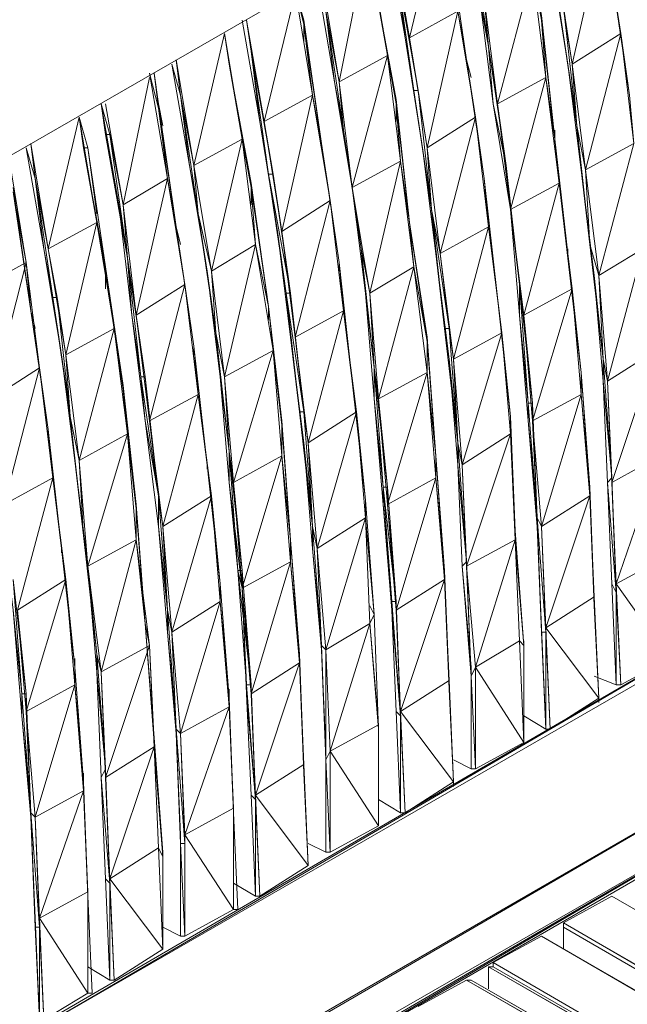
# Model space of a CAD drawing. Units: millimetres. Extents: x 423 to 119345, y 8 to 124674.
# Drawn here: x 19966 to 20342, y 102786 to 103397 of the extents above; entities that cross this region are included whole.
import ezdxf

# ---------------------------------------------------------------- set-up
doc = ezdxf.new("R2010")
doc.units = ezdxf.units.MM
doc.header["$LTSCALE"] = 0.15

# ---------------------------------------------------------------- blocks, each defined once
blk = doc.blocks.new('WMF91')
at = {"color": 7, "lineweight": 0}
for points in [[(3045.11, -198.83), (2203.03, -684.24)], [(3045.11, -198.83), (2203.03, -684.24)], [(2933.81, -856.14), (2930.44, -778.7), (2927.07, -701.07), (2920.34, -620.27), (2910.24, -539.27), (2900.14, -458.47), (2886.67, -374.1), (2873.2, -296.67)], [(2879.94, -889.81), (2876.57, -812.37), (2869.84, -731.37), (2863.1, -650.57), (2856.37, -569.57), (2842.9, -488.77), (2832.8, -407.77), (2819.34, -330.34)], [(2883.3, -468.57), (2879.94, -424.6), (2879.94, -421.24), (2863.1, -330.34), (2879.94, -424.6), (2873.2, -387.57)], [(2778.94, -438.27), (2802.5, -340.44)], [(2839.54, -445), (2822.7, -353.9), (2839.54, -445), (2832.8, -407.77)], [(2839.54, -445), (2826.07, -353.9)], [(2903.5, -458.47), (2927.07, -353.9)], [(2940.54, -434.9), (2927.07, -353.9)], [(2826.07, -920.11), (2819.34, -842.67), (2815.97, -765.04), (2809.24, -684.24), (2799.14, -603.24), (2789.04, -522.44), (2775.57, -438.27), (2762.1, -360.64)], [(2768.84, -384.2), (2778.94, -438.27), (2765.47, -360.64), (2768.84, -384.2), (2765.47, -360.64)], [(2822.7, -455.1), (2809.24, -364)], [(2725.07, -471.94), (2745.27, -370.74)], [(2758.74, -431.34), (2752, -394.3), (2748.64, -370.74)], [(2762.1, -451.74), (2748.64, -370.74)], [(2896.77, -414.5), (2903.5, -458.47), (2890.04, -374.1)], [(2785.67, -478.67), (2768.84, -384.2)], [(2782.3, -478.67), (2785.67, -478.67), (2768.84, -384.2), (2782.3, -478.67), (2775.57, -438.27)], [(2775.57, -438.27), (2768.84, -384.2)], [(2714.97, -417.87), (2725.07, -471.94), (2711.6, -390.94), (2714.97, -417.87), (2711.6, -390.94)], [(2846.27, -488.77), (2873.2, -387.57)], [(2883.3, -468.57), (2873.2, -387.57)], [(2950.64, -519.07), (2947.27, -482.04), (2933.81, -390.94)], [(2933.81, -404.4), (2933.81, -390.94), (2940.54, -434.9)], [(2772.2, -1031.41), (2768.84, -953.97), (2765.47, -876.34), (2758.74, -795.54), (2752, -714.54), (2745.27, -633.74), (2735.17, -552.74), (2721.7, -471.94), (2708.23, -394.3)], [(2772.2, -532.54), (2768.84, -488.77), (2768.84, -485.4), (2752, -394.3), (2768.84, -488.77), (2762.1, -451.74)], [(2762.1, -451.74), (2752, -394.3)], [(2667.83, -502.24), (2691.4, -404.4)], [(2698.13, -427.97), (2698.13, -424.6), (2691.4, -401.04)], [(2698.13, -441.64), (2698.13, -424.6), (2691.4, -401.04), (2698.13, -427.97), (2704.87, -482.04)], [(2704.87, -482.04), (2691.4, -401.04)], [(2839.54, -445), (2846.27, -488.77), (2836.17, -407.77)], [(2842.9, -488.77), (2839.54, -445), (2836.17, -407.77)], [(2906.87, -505.6), (2893.4, -414.5), (2906.87, -505.6), (2900.14, -458.47)], [(2900.14, -458.47), (2893.4, -414.5)], [(2906.87, -505.6), (2896.77, -414.5)], [(2728.44, -508.97), (2714.97, -417.87)], [(2728.44, -508.97), (2714.97, -417.87), (2728.44, -508.97), (2721.7, -471.94)], [(2721.7, -471.94), (2714.97, -417.87)], [(2815.97, -417.87), (2778.94, -438.27)], [(2792.4, -522.44), (2815.97, -417.87)], [(2815.97, -417.87), (2822.7, -455.1)], [(2829.44, -498.87), (2815.97, -417.87)], [(2890.04, -515.7), (2879.94, -421.24)], [(2714.97, -1061.71), (2714.97, -984.27), (2711.6, -906.64), (2704.87, -829.21), (2698.13, -748.21), (2688.03, -667.4), (2677.93, -586.4), (2664.47, -502.24), (2651, -424.6)], [(2657.73, -448.37), (2667.83, -502.24), (2654.37, -424.6), (2657.73, -448.37), (2654.37, -424.6)], [(2657.73, -448.37), (2654.37, -424.6), (2657.73, -448.37), (2654.37, -424.6)], [(2711.6, -519.07), (2698.13, -424.6)], [(2718.33, -562.84), (2711.6, -519.07), (2698.13, -427.97)], [(2711.6, -519.07), (2698.13, -427.97)], [(2890.04, -515.7), (2879.94, -424.6)], [(2890.04, -508.97), (2890.04, -515.7), (2879.94, -424.6)], [(2613.97, -535.9), (2637.53, -434.9)], [(2640.9, -458.47), (2637.53, -434.9)], [(2647.63, -495.5), (2640.9, -458.47), (2637.53, -434.9)], [(2651, -515.7), (2637.53, -434.9)], [(2940.54, -434.9), (2903.5, -458.47)], [(2913.61, -539.27), (2940.54, -434.9)], [(2940.54, -434.9), (2947.27, -482.04)], [(2950.64, -519.07), (2940.54, -434.9)], [(2785.67, -478.67), (2792.4, -522.44), (2778.94, -438.27)], [(2785.67, -478.67), (2778.94, -438.27)], [(2674.57, -542.64), (2657.73, -448.37)], [(2671.2, -542.64), (2674.57, -542.64), (2657.73, -448.37), (2671.2, -542.64), (2664.47, -502.24)], [(2664.47, -502.24), (2657.73, -448.37)], [(2762.1, -451.74), (2725.07, -471.94)], [(2735.17, -552.74), (2762.1, -451.74)], [(2772.2, -532.54), (2762.1, -451.74)], [(2853, -535.9), (2839.54, -445)], [(2853, -535.9), (2839.54, -445), (2853, -535.9), (2842.9, -488.77)], [(2657.73, -1017.94), (2654.37, -940.31), (2651, -859.51), (2640.9, -778.7), (2634.17, -697.7), (2624.07, -616.9), (2610.6, -535.9), (2597.13, -458.47)], [(2603.87, -482.04), (2597.13, -458.47), (2603.87, -482.04), (2597.13, -458.47)], [(2603.87, -482.04), (2613.97, -535.9), (2600.5, -455.1), (2603.87, -482.04), (2600.5, -455.1)], [(2661.1, -596.5), (2657.73, -552.74), (2657.73, -549.37), (2640.9, -458.47), (2657.73, -552.74), (2651, -515.7)], [(2651, -515.7), (2640.9, -458.47)], [(2839.54, -583.04), (2836.17, -546), (2822.7, -455.1)], [(2826.07, -468.57), (2822.7, -455.1), (2829.44, -498.87)], [(2906.87, -505.6), (2913.61, -539.27), (2903.5, -458.47)], [(2910.24, -539.27), (2906.87, -505.6), (2903.5, -458.47)], [(2590.4, -505.6), (2587.03, -488.77), (2583.67, -465.2), (2587.03, -492.14), (2580.1, -465.2)], [(2593.77, -546), (2580.1, -465.2)], [(2587.03, -492.14), (2587.03, -488.77), (2583.67, -465.2)], [(2559.9, -566.2), (2580.1, -468.57)], [(2735.17, -552.74), (2725.07, -471.94)], [(2735.17, -552.74), (2728.44, -508.97), (2725.07, -471.94)], [(2883.3, -468.57), (2846.27, -488.77)], [(2856.37, -569.57), (2883.3, -468.57)], [(2883.3, -468.57), (2890.04, -515.7)], [(2893.4, -549.37), (2883.3, -468.57)], [(2617.33, -572.94), (2603.87, -482.04)], [(2617.33, -572.94), (2603.87, -482.04), (2617.33, -572.94), (2610.6, -535.9)], [(2610.6, -535.9), (2603.87, -482.04)], [(2704.87, -482.04), (2667.83, -502.24)], [(2681.3, -586.4), (2704.87, -482.04)], [(2704.87, -482.04), (2711.6, -519.07)], [(2718.33, -562.84), (2704.87, -482.04)], [(2795.77, -569.57), (2782.3, -478.67), (2795.77, -569.57), (2789.04, -522.44)], [(2789.04, -522.44), (2782.3, -478.67)], [(2795.77, -569.57), (2785.67, -478.67)], [(2603.87, -1048.24), (2600.5, -970.81), (2593.77, -893.17), (2587.03, -812.37), (2576.73, -731.37), (2566.63, -650.57), (2556.53, -566.2), (2543.07, -488.77)], [(2549.8, -512.34), (2543.07, -488.77), (2549.8, -512.34), (2546.43, -512.34)], [(2549.8, -512.34), (2543.07, -488.77), (2546.43, -512.34), (2543.07, -488.77)], [(2549.8, -512.34), (2559.9, -566.2), (2546.43, -488.77)], [(2600.5, -583.04), (2587.03, -488.77)], [(2778.94, -579.67), (2768.84, -485.4)], [(2768.84, -502.24), (2768.84, -485.4)], [(2792.4, -694.34), (2792.4, -670.77), (2792.4, -667.4), (2778.94, -579.67), (2792.4, -670.77), (2782.3, -613.54), (2778.94, -579.67), (2768.84, -488.77)], [(2778.94, -579.67), (2768.84, -488.77)], [(2856.37, -569.57), (2846.27, -488.77)], [(2856.37, -569.57), (2853, -535.9), (2846.27, -488.77)], [(2600.5, -583.04), (2587.03, -492.14)], [(2600.5, -583.04), (2587.03, -492.14)], [(2593.77, -546), (2587.03, -492.14)], [(2502.67, -599.87), (2526.23, -498.87)], [(2529.6, -522.44), (2526.23, -498.87)], [(2539.7, -579.67), (2526.23, -498.87)], [(2674.57, -542.64), (2681.3, -586.4), (2667.83, -502.24)], [(2674.57, -542.64), (2667.83, -502.24)], [(2829.44, -498.87), (2792.4, -522.44)], [(2802.5, -603.24), (2829.44, -498.87)], [(2829.44, -498.87), (2836.17, -546)], [(2839.54, -583.04), (2829.44, -498.87)], [(2563.27, -606.8), (2546.43, -512.34), (2563.27, -606.8), (2556.53, -566.2)], [(2556.53, -566.2), (2546.43, -512.34)], [(2563.27, -606.8), (2549.8, -512.34)], [(2741.9, -599.87), (2728.44, -508.97)], [(2741.9, -599.87), (2728.44, -508.97), (2741.9, -599.87), (2735.17, -552.74), (2728.44, -508.97)], [(2916.97, -596.5), (2906.87, -505.6)], [(2916.97, -596.5), (2906.87, -505.6), (2916.97, -596.5), (2910.24, -539.27)], [(2492.57, -546), (2502.67, -599.87), (2489.2, -519.07), (2492.57, -546), (2489.2, -519.07)], [(2651, -515.7), (2613.97, -535.9)], [(2627.43, -616.9), (2651, -515.7)], [(2661.1, -596.5), (2651, -515.7)], [(2725.07, -610.17), (2711.6, -519.07)], [(2903.5, -630.37), (2900.14, -606.8), (2900.14, -603.24), (2890.04, -515.7)], [(2900.14, -606.8), (2890.04, -515.7)], [(2890.04, -519.07), (2890.04, -515.7), (2893.4, -549.37)], [(2950.64, -519.07), (2913.61, -539.27)], [(2923.71, -620.27), (2950.64, -519.07)], [(2492.57, -546), (2485.83, -522.44), (2492.57, -546), (2485.83, -522.44)], [(2549.8, -1159.54), (2546.43, -1081.91), (2543.07, -1004.47), (2539.7, -923.47), (2532.97, -842.67), (2522.87, -761.67), (2512.77, -680.87), (2499.3, -599.87), (2485.83, -522.44)], [(2546.43, -616.9), (2546.43, -613.54), (2529.6, -522.44), (2546.43, -616.9), (2539.7, -579.67)], [(2539.7, -579.67), (2529.6, -522.44)], [(2546.43, -613.54), (2532.97, -522.44)], [(2539.7, -572.94), (2532.97, -522.44)], [(2795.77, -569.57), (2802.5, -603.24), (2792.4, -522.44)], [(2799.14, -603.24), (2795.77, -569.57), (2792.4, -522.44)], [(2485.83, -610.17), (2472.37, -529.17)], [(2772.2, -532.54), (2735.17, -552.74)], [(2748.64, -633.74), (2772.2, -532.54)], [(2772.2, -532.54), (2778.94, -579.67)], [(2782.3, -613.54), (2772.2, -532.54)], [(2617.33, -572.94), (2627.43, -616.9), (2613.97, -535.9)], [(2624.07, -616.9), (2617.33, -572.94), (2613.97, -535.9)], [(2684.67, -633.74), (2688.03, -633.74), (2671.2, -542.64), (2684.67, -633.74), (2677.93, -586.4)], [(2677.93, -586.4), (2671.2, -542.64)], [(2688.03, -633.74), (2674.57, -542.64)], [(2863.1, -627), (2853, -535.9)], [(2863.1, -627), (2853, -535.9), (2863.1, -627), (2856.37, -569.57), (2853, -535.9)], [(2916.97, -596.5), (2923.71, -620.27), (2913.61, -539.27)], [(2920.34, -620.27), (2916.97, -596.5), (2913.61, -539.27)], [(2509.4, -637.1), (2492.57, -546)], [(2506.03, -637.1), (2509.4, -637.1), (2492.57, -546), (2506.03, -637.1), (2499.3, -599.87)], [(2499.3, -599.87), (2492.57, -546)], [(2593.77, -546), (2559.9, -566.2)], [(2570, -650.57), (2593.77, -546)], [(2593.77, -546), (2600.5, -583.04)], [(2607.23, -627), (2593.77, -546)], [(2671.2, -643.84), (2657.73, -549.37)], [(2657.73, -566.2), (2657.73, -549.37)], [(2849.64, -664.04), (2846.27, -637.1), (2836.17, -546)], [(2893.4, -549.37), (2856.37, -569.57)], [(2866.47, -650.57), (2893.4, -549.37)], [(2893.4, -549.37), (2900.14, -606.8)], [(2903.5, -630.37), (2893.4, -549.37)], [(2492.57, -1112.21), (2489.2, -1034.77), (2482.47, -957.34), (2475.73, -876.34), (2465.63, -795.54), (2455.53, -714.54), (2445.43, -630.37), (2431.97, -552.74)], [(2489.2, -647.2), (2475.73, -552.74)], [(2489.2, -647.2), (2475.73, -556.1)], [(2485.83, -610.17), (2475.73, -556.1)], [(2671.2, -643.84), (2657.73, -552.74)], [(2671.2, -643.84), (2657.73, -552.74)], [(2741.9, -599.87), (2748.64, -633.74), (2735.17, -552.74)], [(2745.27, -633.74), (2741.9, -599.87), (2735.17, -552.74)], [(2718.33, -562.84), (2681.3, -586.4)], [(2691.4, -667.4), (2718.33, -562.84)], [(2718.33, -562.84), (2725.07, -610.17)], [(2728.44, -647.2), (2718.33, -562.84)], [(2563.27, -606.8), (2570, -650.57), (2559.9, -566.2)], [(2566.63, -650.57), (2563.27, -606.8), (2559.9, -566.2)], [(2809.24, -660.67), (2795.77, -569.57)], [(2805.87, -660.67), (2809.24, -660.67), (2795.77, -569.57), (2805.87, -660.67), (2799.14, -603.24)], [(2863.1, -627), (2866.47, -650.57), (2856.37, -569.57)], [(2863.1, -650.57), (2863.1, -627), (2856.37, -569.57)], [(2539.7, -579.67), (2502.67, -599.87)], [(2516.13, -680.87), (2539.7, -579.67)], [(2553.17, -660.67), (2539.7, -579.67)], [(2630.8, -664.04), (2617.33, -572.94)], [(2630.8, -664.04), (2617.33, -572.94), (2630.8, -664.04), (2624.07, -616.9)], [(2613.97, -674.14), (2600.5, -583.04)], [(2603.87, -596.5), (2600.5, -583.04), (2607.23, -627)], [(2688.03, -633.74), (2691.4, -667.4), (2681.3, -586.4)], [(2688.03, -633.74), (2681.3, -586.4)], [(2839.54, -583.04), (2802.5, -603.24)], [(2812.6, -684.24), (2839.54, -583.04)], [(2839.54, -583.04), (2846.27, -637.1)], [(2849.64, -664.04), (2839.54, -583.04)], [(2509.4, -637.1), (2516.13, -680.87), (2502.67, -599.87)], [(2509.4, -637.1), (2502.67, -599.87)], [(2661.1, -596.5), (2627.43, -616.9)], [(2637.53, -697.7), (2661.1, -596.5)], [(2661.1, -596.5), (2671.2, -643.84)], [(2674.57, -677.5), (2661.1, -596.5)], [(2752, -690.97), (2741.9, -599.87)], [(2752, -690.97), (2741.9, -599.87), (2752, -690.97), (2745.27, -633.74)], [(2900.14, -599.87), (2900.14, -603.24)], [(2927.07, -684.24), (2916.97, -596.5)], [(2927.07, -684.24), (2916.97, -596.5), (2927.07, -684.24), (2920.34, -620.27)], [(2957.37, -599.87), (2923.71, -620.27)], [(2930.44, -701.07), (2957.37, -599.87)], [(2485.83, -610.17), (2448.8, -630.37)], [(2458.9, -714.54), (2485.83, -610.17)], [(2485.83, -610.17), (2489.2, -647.2)], [(2495.93, -690.97), (2485.83, -610.17)], [(2576.73, -697.7), (2563.27, -606.8)], [(2573.37, -697.7), (2576.73, -697.7), (2563.27, -606.8), (2573.37, -697.7), (2566.63, -650.57)], [(2738.54, -724.64), (2735.17, -701.07), (2725.07, -610.17)], [(2725.07, -616.9), (2725.07, -610.17), (2728.44, -647.2)], [(2809.24, -660.67), (2812.6, -684.24), (2802.5, -603.24)], [(2809.24, -660.67), (2802.5, -603.24)], [(2910.24, -694.34), (2900.14, -603.24)], [(2910.24, -711.17), (2910.24, -694.34), (2900.14, -606.8)], [(2910.24, -694.34), (2900.14, -606.8)], [(2559.9, -704.44), (2546.43, -613.54)], [(2546.43, -630.37), (2546.43, -613.54)], [(2563.27, -741.47), (2559.9, -707.8), (2559.9, -704.44), (2546.43, -616.9)], [(2559.9, -707.8), (2546.43, -616.9)], [(2553.17, -660.67), (2546.43, -616.9)], [(2630.8, -664.04), (2637.53, -697.7), (2627.43, -616.9)], [(2634.17, -697.7), (2630.8, -664.04), (2627.43, -616.9)], [(2782.3, -613.54), (2748.64, -633.74)], [(2755.37, -714.54), (2782.3, -613.54)], [(2792.4, -694.34), (2782.3, -613.54)], [(2927.07, -684.24), (2930.44, -701.07), (2923.71, -620.27)], [(2927.07, -701.07), (2927.07, -684.24), (2923.71, -620.27)], [(2607.23, -627), (2570, -650.57)], [(2580.1, -731.37), (2607.23, -627)], [(2607.23, -627), (2613.97, -674.14)], [(2617.33, -711.17), (2607.23, -627)], [(2873.2, -717.91), (2863.1, -627)], [(2869.84, -717.91), (2873.2, -717.91), (2863.1, -627), (2869.84, -717.91), (2863.1, -650.57)], [(2903.5, -630.37), (2866.47, -650.57)], [(2873.2, -731.37), (2903.5, -630.37)], [(2903.5, -630.37), (2910.24, -694.34)], [(2910.24, -711.17), (2903.5, -630.37)], [(2519.5, -728.01), (2506.03, -637.1), (2519.5, -728.01), (2512.77, -680.87)], [(2512.77, -680.87), (2506.03, -637.1)], [(2519.5, -728.01), (2509.4, -637.1)], [(2694.77, -724.64), (2698.13, -724.64), (2684.67, -633.74), (2694.77, -724.64), (2688.03, -667.4)], [(2688.03, -667.4), (2684.67, -633.74)], [(2698.13, -724.64), (2688.03, -633.74)], [(2752, -690.97), (2755.37, -714.54), (2748.64, -633.74)], [(2752, -714.54), (2752, -690.97), (2748.64, -633.74)], [(2856.37, -728.01), (2846.27, -637.1)], [(2502.67, -738.11), (2489.2, -647.2)], [(2492.57, -660.67), (2489.2, -647.2), (2495.93, -690.97)], [(2681.3, -758.31), (2681.3, -734.74), (2681.3, -731.37), (2671.2, -643.84), (2681.3, -734.74), (2674.57, -677.5)], [(2671.2, -653.94), (2671.2, -643.84), (2674.57, -677.5)], [(2728.44, -647.2), (2691.4, -667.4)], [(2701.5, -748.21), (2728.44, -647.2)], [(2728.44, -647.2), (2735.17, -701.07)], [(2738.54, -724.64), (2728.44, -647.2)], [(2576.73, -697.7), (2580.1, -731.37), (2570, -650.57)], [(2576.73, -697.7), (2570, -650.57)], [(2873.2, -717.91), (2873.2, -731.37), (2866.47, -650.57)], [(2873.2, -717.91), (2866.47, -650.57)], [(2553.17, -660.67), (2516.13, -680.87)], [(2526.23, -761.67), (2553.17, -660.67)], [(2553.17, -660.67), (2559.9, -707.8)], [(2563.27, -741.47), (2553.17, -660.67)], [(2815.97, -748.21), (2805.87, -660.67), (2815.97, -748.21), (2809.24, -684.24)], [(2809.24, -684.24), (2805.87, -660.67)], [(2815.97, -748.21), (2809.24, -660.67)], [(2640.9, -754.94), (2630.8, -664.04)], [(2640.9, -754.94), (2630.8, -664.04), (2640.9, -754.94), (2634.17, -697.7)], [(2698.13, -724.64), (2701.5, -748.21), (2691.4, -667.4)], [(2698.13, -724.64), (2691.4, -667.4)], [(2799.14, -758.31), (2792.4, -667.4)], [(2799.14, -775.14), (2799.14, -758.31), (2792.4, -670.77)], [(2799.14, -758.31), (2792.4, -670.77)], [(2849.64, -664.04), (2812.6, -684.24)], [(2819.34, -765.04), (2849.64, -664.04)], [(2849.64, -664.04), (2856.37, -728.01)], [(2856.37, -741.47), (2849.64, -664.04)], [(2624.07, -765.04), (2613.97, -674.14)], [(2613.97, -680.87), (2613.97, -674.14), (2617.33, -711.17)], [(2674.57, -677.5), (2637.53, -697.7)], [(2644.27, -778.7), (2674.57, -677.5)], [(2681.3, -758.31), (2674.57, -677.5)], [(2967.47, -677.5), (2930.44, -701.07)], [(2933.81, -778.7), (2967.47, -677.5)], [(2519.5, -728.01), (2526.23, -761.67), (2516.13, -680.87)], [(2522.87, -761.67), (2519.5, -728.01), (2516.13, -680.87)], [(2815.97, -748.21), (2819.34, -765.04), (2812.6, -684.24)], [(2815.97, -765.04), (2815.97, -748.21), (2812.6, -684.24)], [(2930.44, -778.7), (2937.17, -862.87), (2933.81, -775.14), (2933.81, -778.7), (2930.44, -701.07), (2933.81, -775.14), (2927.07, -684.24)], [(2933.81, -775.14), (2927.07, -684.24)], [(2927.07, -684.24), (2933.81, -775.14)], [(2495.93, -690.97), (2458.9, -714.54)], [(2469, -795.54), (2495.93, -690.97)], [(2495.93, -690.97), (2502.67, -738.11)], [(2506.03, -775.14), (2495.93, -690.97)], [(2762.1, -782.07), (2752, -690.97)], [(2758.74, -782.07), (2762.1, -782.07), (2752, -690.97), (2758.74, -782.07), (2752, -714.54)], [(2587.03, -788.8), (2573.37, -697.7), (2587.03, -788.8), (2576.73, -731.37)], [(2576.73, -731.37), (2573.37, -697.7)], [(2587.03, -788.8), (2576.73, -697.7)], [(2640.9, -754.94), (2644.27, -778.7), (2637.53, -697.7)], [(2640.9, -778.7), (2640.9, -754.94), (2637.53, -697.7)], [(2792.4, -694.34), (2755.37, -714.54)], [(2762.1, -795.54), (2792.4, -694.34)], [(2792.4, -694.34), (2799.14, -758.31)], [(2799.14, -775.14), (2792.4, -694.34)], [(2916.97, -782.07), (2910.24, -694.34)], [(2916.97, -782.07), (2910.24, -694.34)], [(2910.24, -694.34), (2916.97, -785.44)], [(2570, -795.54), (2559.9, -704.44)], [(2570, -822.47), (2570, -798.9), (2570, -795.54), (2559.9, -707.8)], [(2570, -798.9), (2559.9, -707.8)], [(2745.27, -792.17), (2735.17, -701.07)], [(2745.27, -792.17), (2735.17, -701.07)], [(2930.44, -778.7), (2933.81, -775.14), (2927.07, -701.07)], [(2617.33, -711.17), (2580.1, -731.37)], [(2590.4, -812.37), (2617.33, -711.17)], [(2617.33, -711.17), (2624.07, -765.04)], [(2627.43, -788.8), (2617.33, -711.17)], [(2762.1, -782.07), (2762.1, -795.54), (2755.37, -714.54)], [(2762.1, -782.07), (2755.37, -714.54)], [(2910.24, -711.17), (2873.2, -731.37)], [(2879.94, -812.37), (2910.24, -711.17)], [(2910.24, -711.17), (2916.97, -785.44)], [(2916.97, -788.8), (2910.24, -711.17)], [(2869.84, -731.37), (2876.57, -805.64), (2869.84, -717.91)], [(2869.84, -717.91), (2876.57, -805.64)], [(2869.84, -731.37), (2869.84, -717.91)], [(2876.57, -805.64), (2873.2, -717.91)], [(2529.6, -819.1), (2519.5, -728.01)], [(2529.6, -819.1), (2519.5, -728.01), (2529.6, -819.1), (2522.87, -761.67)], [(2704.87, -812.37), (2694.77, -724.64), (2704.87, -812.37), (2698.13, -748.21)], [(2698.13, -748.21), (2694.77, -724.64)], [(2704.87, -812.37), (2698.13, -724.64)], [(2738.54, -724.64), (2701.5, -748.21)], [(2708.23, -829.21), (2738.54, -724.64)], [(2738.54, -724.64), (2745.27, -792.17)], [(2745.27, -805.64), (2738.54, -724.64)], [(2859.74, -822.47), (2859.74, -815.74), (2856.37, -728.01)], [(2856.37, -741.47), (2859.74, -815.74), (2856.37, -728.01)], [(2859.74, -815.74), (2856.37, -728.01), (2856.37, -741.47)], [(2512.77, -829.21), (2502.67, -738.11)], [(2502.67, -744.84), (2502.67, -738.11), (2506.03, -775.14)], [(2587.03, -788.8), (2590.4, -812.37), (2580.1, -731.37)], [(2587.03, -812.37), (2587.03, -788.8), (2580.1, -731.37)], [(2688.03, -822.47), (2681.3, -731.37)], [(2688.03, -839.31), (2688.03, -822.47), (2681.3, -734.74)], [(2688.03, -822.47), (2681.3, -734.74)], [(2879.94, -893.17), (2876.57, -805.64), (2879.94, -812.37), (2873.2, -731.37), (2876.57, -805.64), (2876.57, -812.37)], [(2563.27, -741.47), (2526.23, -761.67)], [(2532.97, -842.67), (2563.27, -741.47)], [(2563.27, -741.47), (2570, -798.9)], [(2570, -822.47), (2563.27, -741.47)], [(2856.37, -741.47), (2819.34, -765.04)], [(2822.7, -842.67), (2856.37, -741.47)], [(2859.74, -822.47), (2856.37, -741.47)], [(2704.87, -812.37), (2708.23, -829.21), (2701.5, -748.21), (2704.87, -812.37), (2704.87, -829.21)], [(2819.34, -842.67), (2826.07, -926.84), (2822.7, -839.31), (2822.7, -842.67), (2819.34, -765.04), (2822.7, -839.31), (2815.97, -748.21)], [(2822.7, -839.31), (2815.97, -748.21)], [(2815.97, -748.21), (2822.7, -839.31)], [(2651, -846.04), (2640.9, -754.94)], [(2647.63, -846.04), (2651, -846.04), (2640.9, -754.94), (2647.63, -846.04), (2640.9, -778.7)], [(2681.3, -758.31), (2644.27, -778.7)], [(2651, -859.51), (2681.3, -758.31)], [(2681.3, -758.31), (2688.03, -822.47)], [(2688.03, -839.31), (2681.3, -758.31)], [(2805.87, -846.04), (2799.14, -758.31)], [(2805.87, -846.04), (2799.14, -758.31)], [(2799.14, -758.31), (2805.87, -849.41)], [(2970.84, -758.31), (2933.81, -778.7)], [(2937.17, -856.14), (2970.84, -758.31)], [(2532.97, -842.67), (2526.23, -761.67)], [(2532.97, -842.67), (2529.6, -819.1), (2526.23, -761.67)], [(2634.17, -856.14), (2624.07, -765.04)], [(2624.07, -768.41), (2624.07, -765.04), (2627.43, -788.8)], [(2819.34, -842.67), (2822.7, -839.31), (2815.97, -765.04)], [(2506.03, -775.14), (2469, -795.54)], [(2479.1, -876.34), (2506.03, -775.14)], [(2506.03, -775.14), (2512.77, -829.21)], [(2516.13, -852.77), (2506.03, -775.14)], [(2799.14, -775.14), (2762.1, -795.54)], [(2768.84, -876.34), (2799.14, -775.14)], [(2799.14, -775.14), (2805.87, -849.41)], [(2805.87, -852.77), (2799.14, -775.14)], [(2937.17, -862.87), (2933.81, -775.14), (2937.17, -862.87), (2933.81, -856.14)], [(2651, -846.04), (2651, -859.51), (2644.27, -778.7)], [(2651, -846.04), (2644.27, -778.7)], [(2768.84, -869.61), (2758.74, -782.07)], [(2758.74, -782.07), (2765.47, -869.61)], [(2758.74, -795.54), (2758.74, -782.07)], [(2768.84, -869.61), (2762.1, -782.07)], [(2920.34, -872.97), (2916.97, -785.44), (2920.34, -869.61), (2916.97, -782.07)], [(2916.97, -785.44), (2916.97, -782.07)], [(2937.17, -856.14), (2933.81, -778.7)], [(2937.17, -862.87), (2933.81, -778.7)], [(2593.77, -876.34), (2587.03, -788.8)], [(2593.77, -876.34), (2587.03, -788.8), (2593.77, -876.34), (2587.03, -812.37)], [(2627.43, -788.8), (2590.4, -812.37)], [(2597.13, -893.17), (2627.43, -788.8)], [(2627.43, -788.8), (2634.17, -856.14)], [(2634.17, -869.61), (2627.43, -788.8)], [(2916.97, -788.8), (2879.94, -812.37)], [(2883.3, -889.81), (2916.97, -788.8)], [(2916.97, -788.8), (2916.97, -785.44)], [(2916.97, -788.8), (2920.34, -872.97)], [(2920.34, -866.24), (2916.97, -788.8)], [(2576.73, -886.44), (2570, -795.54)], [(2580.1, -903.27), (2576.73, -886.44), (2570, -798.9)], [(2576.73, -886.44), (2570, -798.9)], [(2752, -879.71), (2745.27, -792.17)], [(2752, -879.71), (2745.27, -792.17)], [(2752, -879.71), (2745.27, -792.17), (2745.27, -805.64)], [(2758.74, -795.54), (2765.47, -869.61)], [(2745.27, -805.64), (2708.23, -829.21)], [(2714.97, -906.64), (2745.27, -805.64)], [(2748.64, -872.97), (2752, -879.71), (2745.27, -805.64)], [(2748.64, -886.44), (2745.27, -805.64)], [(2879.94, -893.17), (2883.3, -893.17), (2876.57, -805.64), (2883.3, -893.17)], [(2593.77, -876.34), (2597.13, -893.17), (2590.4, -812.37), (2593.77, -876.34), (2593.77, -893.17)], [(2711.6, -906.64), (2714.97, -991.01), (2711.6, -903.27), (2714.97, -906.64), (2708.23, -829.21), (2711.6, -903.27), (2704.87, -812.37)], [(2711.6, -903.27), (2704.87, -812.37)], [(2704.87, -812.37), (2711.6, -903.27)], [(2879.94, -889.81), (2879.94, -893.17), (2876.57, -812.37)], [(2883.3, -889.81), (2879.94, -812.37)], [(2883.3, -893.17), (2879.94, -812.37)], [(2539.7, -910.01), (2529.6, -819.1)], [(2539.7, -910.01), (2529.6, -819.1), (2539.7, -910.01), (2532.97, -842.67), (2529.6, -819.1)], [(2866.47, -903.27), (2859.74, -815.74)], [(2866.47, -903.27), (2859.74, -815.74)], [(2570, -822.47), (2532.97, -842.67)], [(2543.07, -923.47), (2570, -822.47)], [(2570, -822.47), (2576.73, -886.44)], [(2580.1, -903.27), (2570, -822.47)], [(2694.77, -910.01), (2688.03, -822.47)], [(2694.77, -910.01), (2688.03, -822.47)], [(2688.03, -822.47), (2694.77, -913.37)], [(2859.74, -822.47), (2822.7, -842.67)], [(2829.44, -920.11), (2859.74, -822.47)], [(2863.1, -899.91), (2866.47, -903.27), (2859.74, -822.47)], [(2863.1, -899.91), (2859.74, -822.47)], [(2522.87, -920.11), (2512.77, -829.21)], [(2522.87, -913.37), (2522.87, -920.11), (2512.77, -829.21)], [(2512.77, -832.57), (2512.77, -829.21), (2516.13, -852.77)], [(2711.6, -906.64), (2711.6, -903.27), (2704.87, -829.21)], [(2974.21, -835.94), (2937.17, -856.14), (2977.57, -913.37)], [(3105.71, -839.31), (2485.83, -1199.94)], [(3109.07, -842.67), (3105.71, -839.31), (2489.2, -1199.94)], [(2489.2, -1199.94), (3109.07, -842.67)], [(2489.2, -1199.94), (3109.07, -842.67)], [(2489.2, -1199.94), (3109.07, -842.67)], [(2489.2, -1199.94), (3109.07, -842.67)], [(3109.07, -842.67), (2489.2, -1199.94)], [(2539.7, -910.01), (2543.07, -923.47), (2532.97, -842.67)], [(2539.7, -923.47), (2539.7, -910.01), (2532.97, -842.67)], [(2688.03, -839.31), (2651, -859.51)], [(2657.73, -940.31), (2688.03, -839.31)], [(2688.03, -839.31), (2694.77, -913.37)], [(2694.77, -916.74), (2688.03, -839.31)], [(2826.07, -926.84), (2822.7, -839.31), (2826.07, -926.84), (2826.07, -920.11)], [(2829.44, -920.11), (2822.7, -842.67)], [(2826.07, -926.84), (2822.7, -842.67)], [(2657.73, -933.57), (2647.63, -846.04)], [(2647.63, -846.04), (2654.37, -933.57)], [(2651, -859.51), (2647.63, -846.04)], [(2657.73, -933.57), (2651, -846.04)], [(2809.24, -936.94), (2805.87, -849.41), (2809.24, -933.57), (2805.87, -846.04)], [(2805.87, -849.41), (2805.87, -846.04)], [(2805.87, -852.77), (2805.87, -849.41)], [(2485.83, -940.31), (2475.73, -852.77)], [(2482.47, -940.31), (2485.83, -940.31), (2475.73, -852.77), (2482.47, -940.31), (2475.73, -876.34)], [(2516.13, -852.77), (2479.1, -876.34)], [(2485.83, -953.97), (2516.13, -852.77)], [(2516.13, -852.77), (2522.87, -920.11)], [(2522.87, -933.57), (2516.13, -852.77)], [(2640.9, -950.41), (2640.9, -943.67), (2634.17, -856.14)], [(2640.9, -943.67), (2634.17, -856.14)], [(2640.9, -943.67), (2634.17, -856.14), (2634.17, -869.61)], [(2805.87, -852.77), (2768.84, -876.34)], [(2772.2, -953.97), (2805.87, -852.77)], [(2805.87, -852.77), (2809.24, -936.94)], [(2809.24, -930.21), (2805.87, -852.77)], [(2937.17, -933.57), (2933.81, -856.14)], [(2940.54, -933.57), (2937.17, -856.14)], [(2937.17, -862.87), (2937.17, -856.14)], [(2651, -859.51), (2654.37, -933.57)], [(2920.34, -866.24), (2883.3, -889.81), (2923.71, -943.67)], [(2923.71, -943.67), (2920.34, -872.97), (2920.34, -866.24)], [(2923.71, -943.67), (2920.34, -866.24)], [(2940.54, -933.57), (2937.17, -862.87)], [(2937.17, -933.57), (2940.54, -933.57), (2937.17, -862.87)], [(2937.17, -933.57), (2937.17, -862.87)], [(2634.17, -869.61), (2597.13, -893.17)], [(2603.87, -970.81), (2634.17, -869.61)], [(2640.9, -936.94), (2640.9, -943.67), (2634.17, -869.61)], [(2640.9, -950.41), (2634.17, -869.61)], [(2765.47, -869.61), (2772.2, -957.34), (2768.84, -953.97)], [(2765.47, -876.34), (2772.2, -957.34), (2765.47, -869.61)], [(2765.47, -876.34), (2765.47, -869.61)], [(2765.47, -869.61), (2768.84, -869.61)], [(2772.2, -957.34), (2768.84, -869.61)], [(2923.71, -943.67), (2920.34, -869.61)], [(2920.34, -872.97), (2920.34, -869.61)], [(2923.71, -943.67), (2920.34, -872.97)], [(2603.87, -1054.97), (2600.5, -967.44), (2603.87, -970.81), (2597.13, -893.17), (2600.5, -967.44), (2593.77, -876.34)], [(2600.5, -967.44), (2593.77, -876.34)], [(2593.77, -876.34), (2600.5, -967.44)], [(2752, -879.71), (2755.37, -967.44), (2755.37, -964.07)], [(2772.2, -953.97), (2768.84, -876.34)], [(2772.2, -957.34), (2768.84, -876.34)], [(2583.67, -974.17), (2576.73, -886.44)], [(2583.67, -974.17), (2576.73, -886.44)], [(2576.73, -886.44), (2583.67, -977.54)], [(2748.64, -886.44), (2714.97, -906.64)], [(2718.33, -984.27), (2748.64, -886.44)], [(2755.37, -964.07), (2748.64, -886.44)], [(2600.5, -970.81), (2600.5, -967.44), (2593.77, -893.17)], [(2883.3, -967.44), (2879.94, -889.81)], [(2886.67, -967.44), (2883.3, -893.17), (2883.3, -967.44), (2879.94, -893.17)], [(2883.3, -967.44), (2879.94, -893.17)], [(2886.67, -967.44), (2883.3, -889.81)], [(2883.3, -893.17), (2883.3, -889.81)], [(2580.1, -903.27), (2543.07, -923.47)], [(2546.43, -1004.47), (2580.1, -903.27)], [(2580.1, -903.27), (2583.67, -977.54)], [(2583.67, -980.91), (2580.1, -903.27)], [(2714.97, -991.01), (2711.6, -903.27), (2714.97, -991.01), (2714.97, -984.27)], [(2863.1, -899.91), (2829.44, -920.11), (2866.47, -977.54)], [(2866.47, -977.54), (2863.1, -899.91)], [(2866.47, -903.27), (2866.47, -899.91)], [(2866.47, -977.54), (2866.47, -903.27)], [(2866.47, -977.54), (2866.47, -903.27)], [(2866.47, -977.54), (2866.47, -903.27)], [(2866.47, -903.27), (2866.47, -977.54)], [(2543.07, -1004.47), (2549.8, -1085.27), (2546.43, -997.74), (2546.43, -1004.47), (2543.07, -923.47), (2546.43, -997.74), (2539.7, -910.01)], [(2546.43, -997.74), (2539.7, -910.01)], [(2539.7, -910.01), (2546.43, -997.74)], [(2694.77, -916.74), (2698.13, -1001.11), (2694.77, -913.37), (2698.13, -997.74), (2694.77, -910.01)], [(2694.77, -913.37), (2694.77, -910.01)], [(2718.33, -984.27), (2714.97, -906.64)], [(2714.97, -991.01), (2714.97, -906.64)], [(2694.77, -916.74), (2657.73, -940.31)], [(2661.1, -1017.94), (2694.77, -916.74)], [(2694.77, -916.74), (2694.77, -913.37)], [(2698.13, -994.37), (2694.77, -916.74)], [(2940.54, -933.57), (2977.57, -913.37)], [(2529.6, -1007.84), (2522.87, -920.11)], [(2529.6, -1007.84), (2522.87, -920.11)], [(2529.6, -1007.84), (2522.87, -920.11), (2522.87, -933.57)], [(2543.07, -1004.47), (2546.43, -997.74), (2539.7, -923.47)], [(2826.07, -997.74), (2826.07, -920.11)], [(2826.07, -926.84), (2829.44, -920.11)], [(2829.44, -997.74), (2826.07, -926.84)], [(2829.44, -997.74), (2826.07, -926.84)], [(2829.44, -997.74), (2829.44, -920.11)], [(2920.34, -926.84), (2937.17, -933.57)], [(2522.87, -933.57), (2485.83, -953.97)], [(2492.57, -1034.77), (2522.87, -933.57)], [(2529.6, -1001.11), (2529.6, -1007.84), (2522.87, -933.57)], [(2529.6, -1014.57), (2522.87, -933.57)], [(2654.37, -933.57), (2661.1, -1021.31), (2657.73, -1017.94)], [(2654.37, -940.31), (2661.1, -1021.31), (2654.37, -933.57)], [(2654.37, -940.31), (2654.37, -933.57)], [(2654.37, -933.57), (2657.73, -933.57)], [(2661.1, -1021.31), (2657.73, -933.57)], [(2809.24, -930.21), (2772.2, -953.97)], [(2812.6, -1007.84), (2809.24, -936.94), (2809.24, -930.21)], [(2812.6, -1007.84), (2809.24, -930.21)], [(2812.6, -1007.84), (2809.24, -933.57)], [(2809.24, -936.94), (2809.24, -933.57)], [(2489.2, -1031.41), (2482.47, -940.31)], [(2482.47, -940.31), (2489.2, -1031.41)], [(2482.47, -957.34), (2482.47, -940.31)], [(2492.57, -1118.94), (2489.2, -1031.41), (2492.57, -1034.77), (2485.83, -953.97), (2489.2, -1031.41), (2485.83, -940.31)], [(2661.1, -1017.94), (2657.73, -940.31)], [(2661.1, -1021.31), (2657.73, -940.31)], [(2812.6, -1007.84), (2809.24, -936.94)], [(2644.27, -1031.41), (2640.9, -943.67)], [(2644.27, -1031.41), (2640.9, -943.67)], [(2886.67, -967.44), (2923.71, -943.67)], [(2923.71, -943.67), (2923.71, -947.04)], [(3112.44, -953.97), (2593.77, -1253.81)], [(3112.44, -953.97), (2593.77, -1253.81)], [(2597.13, -1253.81), (3112.44, -953.97)], [(3112.44, -953.97), (2597.13, -1253.81)], [(2640.9, -950.41), (2603.87, -970.81)], [(2607.23, -1048.24), (2640.9, -950.41)], [(2644.27, -1028.04), (2644.27, -1031.41), (2640.9, -950.41)], [(2644.27, -1028.04), (2640.9, -950.41)], [(2775.57, -1031.41), (2772.2, -953.97)], [(2772.2, -957.34), (2772.2, -953.97)], [(2775.57, -1031.41), (2812.6, -1007.84), (2772.2, -953.97)], [(2489.2, -1034.77), (2489.2, -1031.41), (2482.47, -957.34)], [(2755.37, -964.07), (2718.33, -984.27)], [(2755.37, -1041.51), (2755.37, -964.07)], [(2775.57, -1031.41), (2772.2, -957.34), (2772.2, -1031.41)], [(2866.47, -957.34), (2883.3, -967.44)], [(2603.87, -1054.97), (2607.23, -1054.97), (2600.5, -967.44), (2607.23, -1054.97)], [(2603.87, -1048.24), (2603.87, -1054.97), (2600.5, -970.81)], [(2607.23, -1048.24), (2603.87, -970.81)], [(2607.23, -1054.97), (2603.87, -970.81)], [(2755.37, -1041.51), (2755.37, -967.44)], [(2755.37, -1041.51), (2755.37, -967.44)], [(2755.37, -1041.51), (2755.37, -967.44)], [(2883.3, -967.44), (2886.67, -967.44)], [(2583.67, -980.91), (2590.4, -1065.07), (2583.67, -977.54), (2590.4, -1061.71), (2583.67, -974.17)], [(2583.67, -977.54), (2583.67, -974.17)], [(2583.67, -980.91), (2583.67, -977.54)], [(2829.44, -997.74), (2866.47, -977.54)], [(2583.67, -980.91), (2546.43, -1004.47)], [(2549.8, -1081.91), (2583.67, -980.91)], [(2587.03, -1058.34), (2583.67, -980.91)], [(2624.07, -1270.64), (3115.81, -984.27)], [(2624.07, -1267.28), (3115.81, -984.27)], [(3115.81, -984.27), (2624.07, -1267.28)], [(3115.81, -984.27), (2624.07, -1267.28)], [(3115.81, -984.27), (2627.43, -1270.64)], [(2627.43, -1270.64), (3115.81, -984.27)], [(2714.97, -991.01), (2718.33, -984.27)], [(2718.33, -1061.71), (2718.33, -984.27)], [(2718.33, -1061.71), (2755.37, -1041.51), (2718.33, -984.27)], [(3115.81, -987.64), (2627.43, -1270.64)], [(2698.13, -994.37), (2661.1, -1017.94), (2701.5, -1071.81)], [(2701.5, -1071.81), (2698.13, -1001.11), (2698.13, -994.37)], [(2701.5, -1071.81), (2698.13, -994.37)], [(2718.33, -1061.71), (2714.97, -991.01)], [(2718.33, -1061.71), (2714.97, -991.01)], [(2812.6, -991.01), (2826.07, -997.74)], [(2549.8, -1085.27), (2546.43, -997.74), (2549.8, -1085.27), (2546.43, -1081.91)], [(2701.5, -1071.81), (2698.13, -997.74)], [(2698.13, -1001.11), (2698.13, -997.74)], [(2698.13, -1001.11), (2698.13, -997.74)], [(2701.5, -1071.81), (2698.13, -1001.11)], [(2701.5, -1071.81), (2698.13, -1001.11)], [(2529.6, -1007.84), (2532.97, -1095.37), (2532.97, -1092.01)], [(2549.8, -1081.91), (2546.43, -1004.47)], [(2549.8, -1085.27), (2546.43, -1004.47)], [(2812.6, -1007.84), (2812.6, -1011.21)], [(2529.6, -1014.57), (2492.57, -1034.77)], [(2495.93, -1112.21), (2529.6, -1014.57)], [(2532.97, -1092.01), (2529.6, -1014.57)], [(2661.1, -1095.37), (2657.73, -1017.94)], [(2664.47, -1095.37), (2661.1, -1017.94)], [(2661.1, -1021.31), (2661.1, -1017.94)], [(2664.47, -1095.37), (2661.1, -1021.31)], [(2661.1, -1095.37), (2664.47, -1095.37), (2661.1, -1021.31)], [(2661.1, -1095.37), (2661.1, -1021.31)], [(2755.37, -1021.31), (2772.2, -1031.41)], [(2492.57, -1118.94), (2495.93, -1118.94), (2489.2, -1031.41), (2495.93, -1118.94)], [(2644.27, -1028.04), (2607.23, -1048.24), (2644.27, -1105.47)], [(2644.27, -1031.41), (2644.27, -1028.04)], [(2644.27, -1105.47), (2644.27, -1028.04)], [(2647.63, -1105.47), (2644.27, -1031.41)], [(2647.63, -1105.47), (2644.27, -1031.41)], [(2644.27, -1105.47), (2647.63, -1105.47), (2644.27, -1031.41)], [(2644.27, -1031.41), (2644.27, -1105.47)], [(2772.2, -1031.41), (2775.57, -1031.41)], [(2492.57, -1112.21), (2492.57, -1118.94), (2489.2, -1034.77)], [(2495.93, -1112.21), (2492.57, -1034.77)], [(2495.93, -1118.94), (2492.57, -1034.77)], [(2603.87, -1125.87), (2603.87, -1048.24)], [(2607.23, -1125.87), (2603.87, -1054.97)], [(2607.23, -1125.87), (2607.23, -1048.24)], [(2607.23, -1054.97), (2607.23, -1048.24)], [(2607.23, -1125.87), (2607.23, -1054.97)], [(2701.5, -1054.97), (2714.97, -1061.71)], [(2587.03, -1058.34), (2549.8, -1081.91)], [(2590.4, -1135.97), (2590.4, -1065.07), (2587.03, -1058.34)], [(2590.4, -1135.97), (2587.03, -1058.34)], [(2590.4, -1135.97), (2590.4, -1061.71)], [(2590.4, -1065.07), (2590.4, -1061.71)], [(2590.4, -1065.07), (2590.4, -1061.71)], [(2590.4, -1135.97), (2590.4, -1065.07)], [(2590.4, -1135.97), (2590.4, -1065.07)], [(2664.47, -1095.37), (2701.5, -1071.81)], [(2553.17, -1159.54), (2549.8, -1081.91)], [(2549.8, -1085.27), (2549.8, -1081.91)], [(2553.17, -1159.54), (2590.4, -1135.97), (2549.8, -1081.91)], [(2553.17, -1159.54), (2549.8, -1085.27)], [(2549.8, -1159.54), (2553.17, -1159.54), (2549.8, -1085.27)], [(2549.8, -1159.54), (2549.8, -1085.27)], [(2644.27, -1085.27), (2661.1, -1095.37)], [(2532.97, -1092.01), (2495.93, -1112.21), (2532.97, -1169.64)], [(2532.97, -1169.64), (2532.97, -1092.01)], [(2536.33, -1169.64), (2532.97, -1095.37)], [(2536.33, -1169.64), (2532.97, -1095.37)], [(2933.81, -1095.37), (2896.77, -1115.57)], [(3617.65, -1489.88), (2933.81, -1095.37)], [(3617.65, -1489.88), (2933.81, -1095.37)], [(2607.23, -1125.87), (2644.27, -1105.47)], [(2495.93, -1189.84), (2492.57, -1112.21)], [(2499.3, -1189.84), (2495.93, -1112.21)], [(2495.93, -1118.94), (2495.93, -1112.21)], [(2499.3, -1189.84), (2495.93, -1118.94), (2495.93, -1189.84), (2492.57, -1118.94)], [(2495.93, -1189.84), (2492.57, -1118.94)], [(2590.4, -1118.94), (2603.87, -1125.87)], [(3580.61, -1510.08), (2896.77, -1115.57)], [(3580.61, -1510.08), (2896.77, -1115.57)], [(3580.61, -1510.08), (2896.77, -1115.57), (3580.61, -1513.44)], [(2896.77, -1115.57), (2896.77, -1118.94), (3580.61, -1513.44)], [(2896.77, -1118.94), (3577.25, -1513.44)], [(2896.77, -1118.94), (2896.77, -1135.97)], [(2879.94, -1125.87), (2842.9, -1146.07)], [(3385.34, -1418.98), (2879.94, -1125.87)], [(2879.94, -1125.87), (3119.17, -1263.91)], [(2879.94, -1125.87), (3385.34, -1418.98)], [(3466.14, -1466.11), (2879.94, -1125.87)], [(3563.78, -1520.18), (2879.94, -1125.87), (3466.14, -1466.11)], [(3563.78, -1520.18), (2879.94, -1125.87)], [(2879.94, -1125.87), (3563.78, -1520.18)], [(2879.94, -1125.87), (3563.78, -1523.54)], [(2532.97, -1149.44), (2549.8, -1159.54)], [(3526.75, -1543.74), (2842.9, -1149.44), (2839.54, -1149.44)], [(2839.54, -1149.44), (3526.75, -1543.74)], [(3523.38, -1543.74), (2839.54, -1149.44)], [(2839.54, -1149.44), (3523.38, -1543.74)], [(2839.54, -1149.44), (2839.54, -1166.27)], [(2842.9, -1146.07), (2842.9, -1149.44)], [(3526.75, -1543.74), (2842.9, -1146.07)], [(2822.7, -1159.54), (2785.67, -1179.74)], [(3506.55, -1553.84), (2822.7, -1159.54)], [(2826.07, -1159.54), (2822.7, -1159.54), (3509.91, -1553.84)], [(3412.28, -1496.61), (2826.07, -1159.54), (3509.91, -1553.84)], [(2826.07, -1159.54), (3412.28, -1496.61)], [(3509.91, -1553.84), (2826.07, -1159.54)], [(2499.3, -1189.84), (2532.97, -1169.64)]]:
    blk.add_lwpolyline(points, dxfattribs=at)
for points in [[(2203.03, -684.24), (3045.11, -198.83), (2203.03, -684.24)], [(2529.6, -522.44), (2532.97, -522.44), (2526.23, -498.87), (2529.6, -522.44)], [(2768.84, -869.61), (2768.84, -876.34), (2762.1, -795.54), (2768.84, -869.61)], [(2657.73, -933.57), (2657.73, -940.31), (2651, -859.51), (2657.73, -933.57)], [(2485.83, -940.31), (2485.83, -953.97), (2479.1, -876.34), (2485.83, -940.31)], [(2748.64, -886.44), (2755.37, -967.44), (2752, -879.71), (2748.64, -886.44)], [(2826.07, -997.74), (2829.44, -997.74), (2826.07, -926.84), (2826.07, -997.74)], [(2714.97, -1061.71), (2718.33, -1061.71), (2714.97, -991.01), (2714.97, -1061.71)], [(2529.6, -1014.57), (2532.97, -1095.37), (2529.6, -1007.84), (2529.6, -1014.57)], [(2603.87, -1125.87), (2607.23, -1125.87), (2603.87, -1054.97), (2603.87, -1125.87)], [(2532.97, -1169.64), (2536.33, -1169.64), (2532.97, -1095.37), (2532.97, -1169.64)], [(3617.65, -1489.88), (3364.94, -1344.91), (3617.65, -1489.88), (2933.81, -1095.37), (3617.65, -1489.88), (2933.81, -1095.37), (3617.65, -1489.88)]]:
    blk.add_lwpolyline(points, close=True, dxfattribs=at)

msp = doc.modelspace()

# ---------------------------------------------------------------- block references
at = {"color": 4, "lineweight": 9, "xscale": 0.81, "yscale": 0.81, "zscale": 0.81}
msp.add_blockref('WMF91', (17956.55, 103740.59), dxfattribs=at)

doc.saveas('drawing.dxf')
